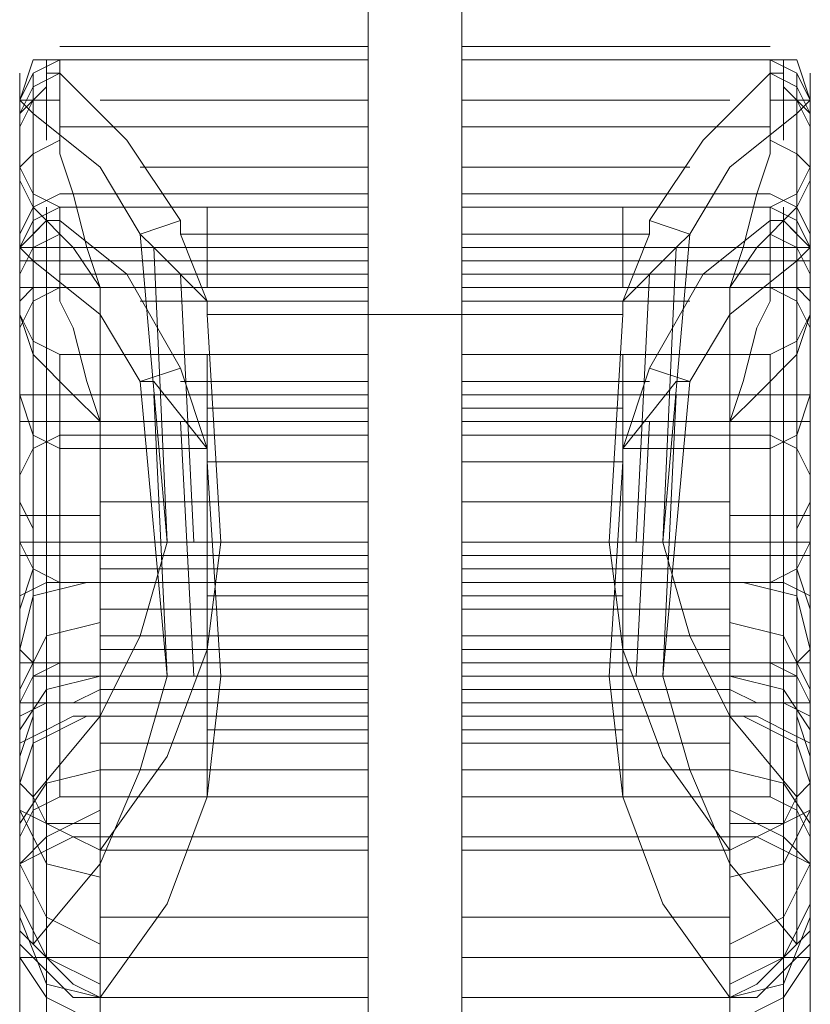
# Model space of a CAD drawing. Units: millimetres. Extents: x -25749 to 4911, y -14789 to 2122.
# Drawn here: x -9467 to -9376, y -7236 to -7122 of the extents above; entities that cross this region are included whole.
import ezdxf

# ---------------------------------------------------------------- set-up
doc = ezdxf.new("R2010")
doc.units = ezdxf.units.MM

# ---------------------------------------------------------------- blocks, each defined once
blk = doc.blocks.new('WMF0')
at = {"color": 35, "lineweight": 0}
for points in [[(1163.5252, -728.7796), (1164.0414, -728.7796), (1164.0414, -785.5657)], [(1163.5252, -728.7796), (1163.5252, -785.5657)], [(1163.5252, -757.1726), (1163.5252, -754.8127), (1163.5252, -752.2315), (1163.5252, -749.3553), (1163.5252, -746.2579), (1163.5252, -743.013), (1163.5252, -739.5468), (1163.5252, -736.0069), (1163.5252, -732.467), (1163.5252, -728.7796)], [(1164.0414, -757.1726), (1164.0414, -754.8127), (1164.0414, -752.2315), (1164.0414, -749.3553), (1164.0414, -746.2579), (1164.0414, -743.013), (1164.0414, -739.5468), (1164.0414, -736.0069), (1164.0414, -732.467), (1164.0414, -728.7796)], [(1163.5252, -744.6355), (1164.0414, -744.6355)]]:
    blk.add_lwpolyline(points, dxfattribs=at)
at = {"color": 7, "lineweight": 0}
for points in [[(1163.5252, -743.1605), (1161.829, -743.1605)], [(1163.5252, -743.2342), (1163.5252, -743.1605), (1163.5252, -743.4555), (1163.5252, -743.898), (1163.5252, -744.488)], [(1164.0414, -743.2342), (1164.0414, -743.1605), (1164.0414, -743.4555), (1164.0414, -743.898), (1164.0414, -744.488)], [(1164.0414, -743.1605), (1165.7376, -743.1605)], [(1161.6077, -743.4555), (1161.6815, -743.308), (1161.829, -743.2342)], [(1161.829, -743.2342), (1161.6815, -743.308), (1161.6077, -743.4555)], [(1161.6077, -743.4555), (1161.6815, -743.2342), (1161.829, -743.2342)], [(1161.6077, -743.4555), (1161.6815, -743.308), (1161.829, -743.2342)], [(1161.7552, -743.2342), (1161.7552, -743.6767)], [(1163.5252, -743.2342), (1161.829, -743.2342)], [(1161.829, -743.2342), (1161.829, -743.6767)], [(1161.829, -743.308), (1161.829, -743.2342)], [(1163.5252, -744.6355), (1163.5252, -744.0455), (1163.5252, -743.5292), (1163.5252, -743.2342)], [(1164.0414, -743.2342), (1165.7376, -743.2342)], [(1164.0414, -744.6355), (1164.0414, -744.0455), (1164.0414, -743.5292), (1164.0414, -743.2342)], [(1165.9589, -743.4555), (1165.8851, -743.308), (1165.7376, -743.2342)], [(1165.7376, -743.2342), (1165.7376, -743.6767)], [(1165.7376, -743.308), (1165.7376, -743.2342)], [(1165.7376, -743.2342), (1165.8851, -743.308), (1165.9589, -743.4555)], [(1165.9589, -743.4555), (1165.8851, -743.2342), (1165.7376, -743.2342)], [(1165.9589, -743.4555), (1165.8851, -743.308), (1165.7376, -743.2342)], [(1165.8114, -743.2342), (1165.8114, -743.6767)], [(1161.829, -743.308), (1161.7552, -743.308), (1161.7552, -743.3817), (1161.6815, -743.4555), (1161.6077, -743.4555)], [(1161.829, -743.308), (1161.6815, -743.3817), (1161.6077, -743.5292)], [(1161.6077, -743.308), (1161.6077, -743.7505)], [(1161.6815, -743.3817), (1161.6815, -743.308)], [(1161.6815, -743.308), (1161.6815, -743.6767)], [(1162.4927, -744.1192), (1162.1977, -743.6767), (1161.829, -743.308)], [(1165.0739, -744.1192), (1165.3689, -743.6767), (1165.7376, -743.308)], [(1165.7376, -743.308), (1165.8114, -743.308), (1165.8114, -743.3817), (1165.8851, -743.4555), (1165.9589, -743.4555)], [(1165.7376, -743.308), (1165.8851, -743.3817), (1165.9589, -743.5292)], [(1165.8851, -743.3817), (1165.8851, -743.308)], [(1165.8851, -743.308), (1165.8851, -743.6767)], [(1165.9589, -743.308), (1165.9589, -743.7505)], [(1161.7552, -743.3817), (1161.6077, -743.5292)], [(1161.6077, -743.3817), (1161.6077, -743.7505)], [(1165.8114, -743.3817), (1165.9589, -743.5292)], [(1165.9589, -743.3817), (1165.9589, -743.7505)], [(1161.6077, -743.8242), (1161.6077, -743.4555)], [(1161.6077, -743.4555), (1161.6077, -743.5292), (1161.6077, -745.2254)], [(1161.6077, -743.4555), (1161.6077, -743.5292)], [(1161.6815, -743.5292), (1161.6077, -743.4555)], [(1161.6077, -743.4555), (1161.6077, -745.5942)], [(1161.6077, -743.4555), (1161.6077, -745.3729)], [(1161.6077, -743.603), (1161.6815, -743.4555), (1161.829, -743.4555)], [(1163.5252, -743.4555), (1162.0502, -743.4555)], [(1164.0414, -743.4555), (1165.5164, -743.4555)], [(1165.9589, -743.603), (1165.8851, -743.4555), (1165.7376, -743.4555)], [(1165.8851, -743.5292), (1165.9589, -743.4555)], [(1165.9589, -743.8242), (1165.9589, -743.4555)], [(1165.9589, -743.4555), (1165.9589, -743.5292), (1165.9589, -745.2254)], [(1165.9589, -743.4555), (1165.9589, -743.5292)], [(1165.9589, -743.4555), (1165.9589, -745.5942)], [(1165.9589, -743.4555), (1165.9589, -745.3729)], [(1161.6077, -743.5292), (1161.6077, -745.2254)], [(1161.6815, -745.8154), (1161.6815, -743.5292)], [(1161.6815, -743.5292), (1162.0502, -743.8242), (1162.2714, -744.193)], [(1165.8851, -743.5292), (1165.5164, -743.8242), (1165.2951, -744.193)], [(1165.8851, -745.8154), (1165.8851, -743.5292)], [(1165.9589, -743.5292), (1165.9589, -745.2254)], [(1163.5252, -743.603), (1161.829, -743.603)], [(1164.0414, -743.603), (1165.7376, -743.603)], [(1161.6077, -743.8242), (1161.6815, -743.7505), (1161.829, -743.6767)], [(1161.829, -743.6767), (1161.829, -743.7505), (1161.9027, -743.9717), (1161.9765, -744.2667), (1162.0502, -744.488)], [(1165.7376, -743.6767), (1165.7376, -743.7505), (1165.6639, -743.9717), (1165.5901, -744.2667), (1165.5164, -744.488)], [(1165.9589, -743.8242), (1165.8851, -743.7505), (1165.7376, -743.6767)], [(1161.6077, -746.9954), (1161.6077, -746.3317), (1161.6077, -743.8242)], [(1161.6077, -744.2667), (1161.6077, -743.9717), (1161.6077, -743.8242)], [(1162.0502, -744.488), (1161.9027, -744.2667), (1161.6815, -744.0455), (1161.6077, -743.898), (1161.6077, -743.8242)], [(1161.6077, -743.8242), (1161.6815, -743.9717), (1161.829, -744.0455)], [(1163.5252, -743.8242), (1162.2714, -743.8242)], [(1164.0414, -743.8242), (1165.2951, -743.8242)], [(1165.5164, -744.488), (1165.6639, -744.2667), (1165.8851, -744.0455), (1165.9589, -743.898), (1165.9589, -743.8242)], [(1165.9589, -743.8242), (1165.8851, -743.9717), (1165.7376, -744.0455)], [(1165.9589, -746.9954), (1165.9589, -746.3317), (1165.9589, -743.8242)], [(1165.9589, -744.2667), (1165.9589, -743.9717), (1165.9589, -743.8242)], [(1161.6077, -744.193), (1161.6815, -744.0455), (1161.829, -743.9717)], [(1161.6077, -744.193), (1161.6815, -744.0455), (1161.829, -743.9717)], [(1161.6077, -743.9717), (1161.6077, -744.2667), (1161.6077, -744.6355), (1161.6077, -744.7092)], [(1161.6815, -744.2667), (1161.6815, -744.1192), (1161.6815, -743.9717)], [(1163.5252, -743.9717), (1161.829, -743.9717)], [(1163.5252, -744.0455), (1163.5252, -743.9717), (1163.5252, -744.193), (1163.5252, -744.6355), (1163.5252, -745.2254)], [(1164.0414, -744.0455), (1164.0414, -743.9717), (1164.0414, -744.193), (1164.0414, -744.6355), (1164.0414, -745.2254)], [(1164.0414, -743.9717), (1165.7376, -743.9717)], [(1165.9589, -744.193), (1165.8851, -744.0455), (1165.7376, -743.9717)], [(1165.9589, -744.193), (1165.8851, -744.0455), (1165.7376, -743.9717)], [(1165.8851, -744.2667), (1165.8851, -744.1192), (1165.8851, -743.9717)], [(1165.9589, -743.9717), (1165.9589, -744.2667), (1165.9589, -744.6355), (1165.9589, -744.7092)], [(1161.6077, -744.2667), (1161.6815, -744.1192), (1161.829, -744.0455)], [(1161.829, -744.0455), (1161.6815, -744.1192), (1161.6077, -744.2667)], [(1161.829, -744.0455), (1161.6815, -744.1192), (1161.6077, -744.2667)], [(1161.6815, -744.0455), (1161.6815, -744.488)], [(1161.7552, -744.0455), (1161.7552, -744.488)], [(1163.5252, -744.0455), (1161.829, -744.0455)], [(1161.829, -744.0455), (1161.829, -744.488)], [(1161.829, -744.1192), (1161.829, -744.0455)], [(1161.829, -744.2667), (1161.829, -744.1192), (1161.829, -744.0455)], [(1162.6402, -744.0455), (1161.829, -744.0455)], [(1163.5252, -745.4467), (1163.5252, -744.8567), (1163.5252, -744.3405), (1163.5252, -744.0455)], [(1164.0414, -744.0455), (1165.7376, -744.0455)], [(1164.0414, -745.4467), (1164.0414, -744.8567), (1164.0414, -744.3405), (1164.0414, -744.0455)], [(1164.9264, -744.0455), (1165.7376, -744.0455)], [(1165.9589, -744.2667), (1165.8851, -744.1192), (1165.7376, -744.0455)], [(1165.7376, -744.0455), (1165.7376, -744.488)], [(1165.7376, -744.1192), (1165.7376, -744.0455)], [(1165.7376, -744.0455), (1165.8851, -744.1192), (1165.9589, -744.2667)], [(1165.7376, -744.0455), (1165.8851, -744.1192), (1165.9589, -744.2667)], [(1165.7376, -744.2667), (1165.7376, -744.1192), (1165.7376, -744.0455)], [(1165.8114, -744.0455), (1165.8114, -744.488)], [(1165.8851, -744.0455), (1165.8851, -744.488)], [(1161.829, -744.1192), (1161.7552, -744.1192), (1161.6815, -744.193), (1161.6077, -744.2667)], [(1161.7552, -744.1192), (1161.6077, -744.2667)], [(1161.6077, -744.1192), (1161.6077, -744.488)], [(1161.6815, -744.193), (1161.6815, -744.1192)], [(1161.6815, -744.1192), (1161.6815, -744.2667), (1161.6815, -744.488), (1161.6815, -744.5617)], [(1161.7552, -744.1192), (1161.7552, -746.1842)], [(1162.4927, -744.9304), (1162.1977, -744.4142), (1161.829, -744.1192)], [(1161.829, -744.1192), (1161.829, -744.2667), (1161.829, -744.4142), (1161.829, -744.488)], [(1162.4927, -744.1192), (1162.2714, -744.193)], [(1162.6402, -744.6355), (1162.6402, -744.5617), (1162.4927, -744.193), (1162.4927, -744.1192)], [(1164.9264, -744.6355), (1164.9264, -744.5617), (1165.0739, -744.193), (1165.0739, -744.1192)], [(1165.0739, -744.9304), (1165.3689, -744.4142), (1165.7376, -744.1192)], [(1165.0739, -744.1192), (1165.2951, -744.193)], [(1165.7376, -744.1192), (1165.8114, -744.1192), (1165.8851, -744.193), (1165.9589, -744.2667)], [(1165.7376, -744.1192), (1165.7376, -744.2667), (1165.7376, -744.4142), (1165.7376, -744.488)], [(1165.8114, -744.1192), (1165.9589, -744.2667)], [(1165.8114, -744.1192), (1165.8114, -746.1842)], [(1165.8851, -744.193), (1165.8851, -744.1192)], [(1165.8851, -744.1192), (1165.8851, -744.2667), (1165.8851, -744.488), (1165.8851, -744.5617)], [(1165.9589, -744.1192), (1165.9589, -744.488)], [(1161.6077, -744.4142), (1161.6815, -744.2667), (1161.829, -744.193)], [(1161.6077, -744.193), (1161.6077, -744.5617)], [(1162.2714, -744.193), (1162.3452, -744.2667), (1162.6402, -744.5617), (1162.6402, -744.6355)], [(1162.2714, -744.193), (1162.4189, -745.8892)], [(1163.5252, -744.193), (1162.4927, -744.193)], [(1163.5252, -744.193), (1162.6402, -744.193)], [(1163.5252, -744.2667), (1163.5252, -744.193)], [(1164.0414, -744.2667), (1164.0414, -744.193)], [(1164.0414, -744.193), (1165.0739, -744.193)], [(1164.0414, -744.193), (1164.9264, -744.193)], [(1165.2951, -744.193), (1165.2214, -744.2667), (1164.9264, -744.5617), (1164.9264, -744.6355)], [(1165.2951, -744.193), (1165.1476, -745.8892)], [(1165.9589, -744.4142), (1165.8851, -744.2667), (1165.7376, -744.193)], [(1165.9589, -744.193), (1165.9589, -744.5617)], [(1161.6077, -744.5617), (1161.6077, -744.2667)], [(1161.6077, -744.2667), (1161.6077, -744.3405), (1161.6077, -746.0367)], [(1161.6077, -744.2667), (1161.6077, -744.3405)], [(1161.6815, -744.3405), (1161.6077, -744.2667)], [(1161.6077, -744.2667), (1161.6077, -746.4054)], [(1161.6077, -744.2667), (1161.6077, -746.1842)], [(1161.6077, -744.6355), (1161.6077, -744.2667)], [(1161.6077, -744.2667), (1161.6815, -744.2667), (1161.829, -744.2667)], [(1161.6815, -744.488), (1161.6815, -744.2667)], [(1161.829, -744.4142), (1161.829, -744.2667)], [(1162.6402, -744.2667), (1161.829, -744.2667)], [(1163.5252, -744.2667), (1162.0502, -744.2667)], [(1162.4189, -745.8892), (1162.3452, -744.2667)], [(1163.5252, -744.2667), (1162.6402, -744.2667)], [(1163.5252, -744.2667), (1162.6402, -744.2667)], [(1163.5252, -744.2667), (1163.5252, -744.3405)], [(1163.5252, -744.3405), (1163.5252, -744.2667)], [(1164.0414, -744.2667), (1165.5164, -744.2667)], [(1164.0414, -744.2667), (1164.0414, -744.3405)], [(1164.0414, -744.3405), (1164.0414, -744.2667)], [(1164.0414, -744.2667), (1164.9264, -744.2667)], [(1164.0414, -744.2667), (1164.9264, -744.2667)], [(1164.9264, -744.2667), (1165.7376, -744.2667)], [(1165.1476, -745.8892), (1165.2214, -744.2667)], [(1165.7376, -744.4142), (1165.7376, -744.2667)], [(1165.9589, -744.2667), (1165.8851, -744.2667), (1165.7376, -744.2667)], [(1165.8851, -744.3405), (1165.9589, -744.2667)], [(1165.8851, -744.488), (1165.8851, -744.2667)], [(1165.9589, -744.5617), (1165.9589, -744.2667)], [(1165.9589, -744.2667), (1165.9589, -744.3405), (1165.9589, -746.0367)], [(1165.9589, -744.2667), (1165.9589, -744.3405)], [(1165.9589, -744.2667), (1165.9589, -746.4054)], [(1165.9589, -744.2667), (1165.9589, -746.1842)], [(1165.9589, -744.6355), (1165.9589, -744.2667)], [(1161.6077, -744.3405), (1161.6077, -746.0367)], [(1161.6077, -744.3405), (1161.6815, -744.3405), (1161.829, -744.3405)], [(1161.6815, -746.6267), (1161.6815, -744.3405)], [(1161.6815, -744.3405), (1162.0502, -744.6355), (1162.2714, -745.0042)], [(1162.6402, -744.3405), (1161.829, -744.3405)], [(1163.5252, -744.3405), (1162.6402, -744.3405)], [(1164.0414, -744.3405), (1164.9264, -744.3405)], [(1164.9264, -744.3405), (1165.7376, -744.3405)], [(1165.8851, -744.3405), (1165.5164, -744.6355), (1165.2951, -745.0042)], [(1165.9589, -744.3405), (1165.8851, -744.3405), (1165.7376, -744.3405)], [(1165.8851, -746.6267), (1165.8851, -744.3405)], [(1165.9589, -744.3405), (1165.9589, -746.0367)], [(1163.5252, -744.4142), (1161.829, -744.4142)], [(1162.5664, -745.8892), (1162.4927, -744.4142)], [(1164.0414, -744.4142), (1165.7376, -744.4142)], [(1165.0001, -745.8892), (1165.0739, -744.4142)], [(1161.6077, -744.5617), (1161.6815, -744.488), (1161.829, -744.488)], [(1161.6077, -744.7092), (1161.6815, -744.5617), (1161.829, -744.488)], [(1162.0502, -744.488), (1161.9027, -744.488), (1161.7552, -744.488), (1161.6077, -744.488)], [(1161.829, -744.488), (1161.829, -744.5617), (1161.9027, -744.7092), (1161.9765, -745.0042), (1162.0502, -745.2254)], [(1162.6402, -744.488), (1161.829, -744.488)], [(1162.0502, -744.488), (1162.0502, -746.1104)], [(1163.5252, -744.488), (1162.0502, -744.488)], [(1163.5252, -744.488), (1163.5252, -746.1104)], [(1164.0414, -744.488), (1164.0414, -746.1104)], [(1164.0414, -744.488), (1165.5164, -744.488)], [(1164.9264, -744.488), (1165.7376, -744.488)], [(1165.7376, -744.488), (1165.7376, -744.5617), (1165.6639, -744.7092), (1165.5901, -745.0042), (1165.5164, -745.2254)], [(1165.5164, -744.488), (1165.5164, -746.1104)], [(1165.5164, -744.488), (1165.6639, -744.488), (1165.8114, -744.488), (1165.9589, -744.488)], [(1165.9589, -744.5617), (1165.8851, -744.488), (1165.7376, -744.488)], [(1165.9589, -744.7092), (1165.8851, -744.5617), (1165.7376, -744.488)], [(1161.6077, -747.8066), (1161.6077, -747.1429), (1161.6077, -744.5617)], [(1162.0502, -745.2254), (1161.9027, -745.0779), (1161.6815, -744.8567), (1161.6077, -744.6355), (1161.6077, -744.5617)], [(1163.5252, -744.5617), (1162.2714, -744.5617)], [(1164.0414, -744.5617), (1165.2951, -744.5617)], [(1165.5164, -745.2254), (1165.6639, -745.0779), (1165.8851, -744.8567), (1165.9589, -744.6355), (1165.9589, -744.5617)], [(1165.9589, -747.8066), (1165.9589, -747.1429), (1165.9589, -744.5617)], [(1161.6077, -745.0779), (1161.6077, -744.783), (1161.6077, -744.6355)], [(1161.6077, -744.6355), (1161.6815, -744.783), (1161.829, -744.8567)], [(1163.5252, -744.6355), (1162.6402, -744.6355)], [(1162.7139, -745.8892), (1162.6402, -744.6355)], [(1162.7139, -745.8892), (1162.6402, -744.6355)], [(1163.5252, -745.8892), (1163.5252, -744.6355)], [(1164.0414, -744.6355), (1164.9264, -744.6355)], [(1164.0414, -745.8892), (1164.0414, -744.6355)], [(1164.8526, -745.8892), (1164.9264, -744.6355)], [(1164.8526, -745.8892), (1164.9264, -744.6355)], [(1165.9589, -744.6355), (1165.8851, -744.783), (1165.7376, -744.8567)], [(1165.9589, -745.0779), (1165.9589, -744.783), (1165.9589, -744.6355)], [(1161.6077, -744.783), (1161.6077, -745.0779), (1161.6077, -745.3729), (1161.6077, -745.5204)], [(1161.6815, -745.0779), (1161.6815, -744.8567), (1161.6815, -744.783)], [(1165.8851, -745.0779), (1165.8851, -744.8567), (1165.8851, -744.783)], [(1165.9589, -744.783), (1165.9589, -745.0779), (1165.9589, -745.3729), (1165.9589, -745.5204)], [(1161.6815, -744.8567), (1161.6815, -745.0779), (1161.6815, -745.2992), (1161.6815, -745.3729)], [(1161.7552, -744.8567), (1161.7552, -746.9217)], [(1161.829, -745.0779), (1161.829, -744.9304), (1161.829, -744.8567)], [(1162.6402, -744.8567), (1161.829, -744.8567)], [(1163.5252, -744.8567), (1162.0502, -744.8567)], [(1164.0414, -744.8567), (1165.5164, -744.8567)], [(1164.9264, -744.8567), (1165.7376, -744.8567)], [(1165.7376, -745.0779), (1165.7376, -744.9304), (1165.7376, -744.8567)], [(1165.8114, -744.8567), (1165.8114, -746.9217)], [(1165.8851, -744.8567), (1165.8851, -745.0779), (1165.8851, -745.2992), (1165.8851, -745.3729)], [(1161.829, -744.9304), (1161.829, -745.0779), (1161.829, -745.2254), (1161.829, -745.2992)], [(1162.4927, -744.9304), (1162.2714, -745.0042)], [(1162.6402, -745.4467), (1162.6402, -745.3729), (1162.4927, -744.9304)], [(1164.9264, -745.4467), (1164.9264, -745.3729), (1165.0739, -744.9304)], [(1165.0739, -744.9304), (1165.2951, -745.0042)], [(1165.7376, -744.9304), (1165.7376, -745.0779), (1165.7376, -745.2254), (1165.7376, -745.2992)], [(1161.6077, -745.0042), (1161.6077, -745.0779), (1161.6815, -745.0779), (1161.829, -745.0779)], [(1162.2714, -745.0042), (1162.3452, -745.0042), (1162.6402, -745.3729), (1162.6402, -745.4467)], [(1162.2714, -745.0042), (1162.4189, -746.6267)], [(1163.5252, -745.0042), (1162.4927, -745.0042)], [(1163.5252, -745.0042), (1162.6402, -745.0042)], [(1163.5252, -745.0779), (1163.5252, -745.0042)], [(1163.5252, -745.0042), (1163.5252, -745.0779), (1163.5252, -745.1517)], [(1164.0414, -745.0779), (1164.0414, -745.0042)], [(1164.0414, -745.0042), (1164.0414, -745.0779), (1164.0414, -745.1517)], [(1164.0414, -745.0042), (1165.0739, -745.0042)], [(1164.0414, -745.0042), (1164.9264, -745.0042)], [(1165.2951, -745.0042), (1165.2214, -745.0042), (1164.9264, -745.3729), (1164.9264, -745.4467)], [(1165.2951, -745.0042), (1165.1476, -746.6267)], [(1165.9589, -745.0042), (1165.9589, -745.0779), (1165.8851, -745.0779), (1165.7376, -745.0779)], [(1161.6077, -745.3729), (1161.6077, -745.0779)], [(1161.6077, -745.0779), (1161.6815, -745.0779), (1161.829, -745.0779)], [(1161.6077, -745.2254), (1161.6077, -745.0779), (1161.6077, -745.2254), (1161.6077, -745.5204), (1161.6077, -745.9629), (1161.6077, -746.4054), (1161.6077, -746.7004), (1161.6077, -746.7742), (1161.6077, -746.5529)], [(1161.6077, -745.0779), (1161.6815, -745.2992), (1161.829, -745.3729)], [(1162.0502, -745.0779), (1161.9765, -745.0779), (1161.829, -745.0779), (1161.7552, -745.0779), (1161.6815, -745.0779), (1161.6077, -745.0779)], [(1161.6815, -745.2992), (1161.6815, -745.0779)], [(1161.829, -745.2254), (1161.829, -745.0779)], [(1162.6402, -745.0779), (1161.829, -745.0779)], [(1162.6402, -745.0779), (1161.829, -745.0779)], [(1162.4189, -746.6267), (1162.3452, -745.0779)], [(1163.5252, -745.0779), (1162.6402, -745.0779)], [(1163.5252, -745.0779), (1162.6402, -745.0779)], [(1163.5252, -745.1517), (1163.5252, -745.0779)], [(1164.0414, -745.1517), (1164.0414, -745.0779)], [(1164.0414, -745.0779), (1164.9264, -745.0779)], [(1164.0414, -745.0779), (1164.9264, -745.0779)], [(1164.9264, -745.0779), (1165.7376, -745.0779)], [(1164.9264, -745.0779), (1165.7376, -745.0779)], [(1165.1476, -746.6267), (1165.2214, -745.0779)], [(1165.5164, -745.0779), (1165.5901, -745.0779), (1165.7376, -745.0779), (1165.8114, -745.0779), (1165.8851, -745.0779), (1165.9589, -745.0779)], [(1165.7376, -745.2254), (1165.7376, -745.0779)], [(1165.9589, -745.0779), (1165.8851, -745.0779), (1165.7376, -745.0779)], [(1165.9589, -745.0779), (1165.8851, -745.2992), (1165.7376, -745.3729)], [(1165.8851, -745.2992), (1165.8851, -745.0779)], [(1165.9589, -745.3729), (1165.9589, -745.0779)], [(1165.9589, -745.2254), (1165.9589, -745.0779), (1165.9589, -745.2254), (1165.9589, -745.5204), (1165.9589, -745.9629), (1165.9589, -746.4054), (1165.9589, -746.7004), (1165.9589, -746.7742), (1165.9589, -746.5529)], [(1163.5252, -745.1517), (1162.6402, -745.1517)], [(1164.0414, -745.1517), (1164.9264, -745.1517)], [(1162.0502, -745.2254), (1161.9027, -745.2254), (1161.7552, -745.2254), (1161.6077, -745.2254)], [(1161.6077, -745.2254), (1161.6077, -745.5204), (1161.6077, -745.6679), (1161.6815, -745.8154)], [(1162.0502, -745.2254), (1162.0502, -746.8479)], [(1163.5252, -745.2254), (1162.0502, -745.2254)], [(1162.5664, -746.6267), (1162.4927, -745.2254)], [(1163.5252, -745.2254), (1163.5252, -746.8479)], [(1164.0414, -745.2254), (1164.0414, -746.8479)], [(1164.0414, -745.2254), (1165.5164, -745.2254)], [(1165.0001, -746.6267), (1165.0739, -745.2254)], [(1165.5164, -745.2254), (1165.5164, -746.8479)], [(1165.5164, -745.2254), (1165.6639, -745.2254), (1165.8114, -745.2254), (1165.9589, -745.2254)], [(1165.9589, -745.2254), (1165.9589, -745.5204), (1165.9589, -745.6679), (1165.8851, -745.8154)], [(1161.6077, -745.5204), (1161.6815, -745.3729), (1161.829, -745.2992)], [(1161.6815, -745.9629), (1161.6815, -745.4467), (1161.6815, -745.2992)], [(1162.6402, -745.2992), (1161.829, -745.2992)], [(1161.829, -745.9629), (1161.829, -745.5204), (1161.829, -745.2992)], [(1163.5252, -745.2992), (1162.0502, -745.2992)], [(1162.6402, -745.9629), (1162.6402, -745.5204), (1162.6402, -745.2992)], [(1164.0414, -745.2992), (1165.5164, -745.2992)], [(1164.9264, -745.2992), (1165.7376, -745.2992)], [(1164.9264, -745.9629), (1164.9264, -745.5204), (1164.9264, -745.2992)], [(1165.9589, -745.5204), (1165.8851, -745.3729), (1165.7376, -745.2992)], [(1165.7376, -745.9629), (1165.7376, -745.5204), (1165.7376, -745.2992)], [(1165.8851, -745.9629), (1165.8851, -745.4467), (1165.8851, -745.2992)], [(1162.6402, -745.3729), (1161.829, -745.3729)], [(1164.9264, -745.3729), (1165.7376, -745.3729)], [(1161.6815, -745.4467), (1161.6815, -745.9629), (1161.6815, -746.4054), (1161.6815, -746.6267)], [(1163.5252, -745.4467), (1162.6402, -745.4467)], [(1162.7139, -746.6267), (1162.6402, -745.4467)], [(1162.7139, -746.6267), (1162.6402, -745.4467)], [(1163.5252, -746.6267), (1163.5252, -745.4467)], [(1164.0414, -745.4467), (1164.9264, -745.4467)], [(1164.0414, -746.6267), (1164.0414, -745.4467)], [(1164.8526, -746.6267), (1164.9264, -745.4467)], [(1164.8526, -746.6267), (1164.9264, -745.4467)], [(1165.8851, -745.4467), (1165.8851, -745.9629), (1165.8851, -746.4054), (1165.8851, -746.6267)], [(1161.829, -745.5204), (1161.829, -745.9629), (1161.829, -746.3317), (1161.829, -746.5529)], [(1162.6402, -745.5204), (1162.6402, -745.9629), (1162.6402, -746.3317), (1162.6402, -746.5529)], [(1164.9264, -745.5204), (1164.9264, -745.9629), (1164.9264, -746.3317), (1164.9264, -746.5529)], [(1165.7376, -745.5204), (1165.7376, -745.9629), (1165.7376, -746.3317), (1165.7376, -746.5529)], [(1163.5252, -745.6679), (1162.0502, -745.6679)], [(1163.5252, -745.6679), (1162.0502, -745.6679)], [(1162.6402, -745.9629), (1162.6402, -745.7417), (1162.6402, -745.6679)], [(1163.5252, -745.6679), (1162.6402, -745.6679)], [(1163.5252, -745.9629), (1163.5252, -745.7417), (1163.5252, -745.6679)], [(1164.0414, -745.6679), (1165.5164, -745.6679)], [(1164.0414, -745.9629), (1164.0414, -745.7417), (1164.0414, -745.6679)], [(1164.0414, -745.6679), (1165.5164, -745.6679)], [(1164.0414, -745.6679), (1164.9264, -745.6679)], [(1164.9264, -745.9629), (1164.9264, -745.7417), (1164.9264, -745.6679)], [(1162.0502, -745.7417), (1161.9027, -745.7417), (1161.7552, -745.7417), (1161.6077, -745.7417)], [(1162.6402, -745.7417), (1162.6402, -745.9629), (1162.6402, -746.1104), (1162.6402, -746.1842)], [(1163.5252, -745.7417), (1163.5252, -745.9629), (1163.5252, -746.1104), (1163.5252, -746.1842)], [(1164.0414, -745.7417), (1164.0414, -745.9629), (1164.0414, -746.1104), (1164.0414, -746.1842)], [(1164.9264, -745.7417), (1164.9264, -745.9629), (1164.9264, -746.1104), (1164.9264, -746.1842)], [(1165.5164, -745.7417), (1165.6639, -745.7417), (1165.8114, -745.7417), (1165.9589, -745.7417)], [(1161.6815, -745.9629), (1161.6815, -745.8892), (1161.6815, -745.8154)], [(1165.8851, -745.9629), (1165.8851, -745.8892), (1165.8851, -745.8154)], [(1161.6077, -746.0367), (1161.6077, -745.8892), (1161.6077, -745.9629), (1161.6077, -746.3317), (1161.6077, -746.7742), (1161.6077, -747.2166), (1161.6077, -747.5116), (1161.6077, -747.3641)], [(1161.6077, -745.8892), (1161.6815, -746.0367), (1161.829, -746.1104)], [(1162.0502, -745.8892), (1161.9765, -745.8892), (1161.829, -745.8892), (1161.7552, -745.8892), (1161.6815, -745.8892), (1161.6077, -745.8892)], [(1162.4189, -745.8892), (1162.2714, -746.4054), (1162.0502, -746.8479), (1161.6815, -747.2904)], [(1161.6815, -745.8892), (1161.7552, -745.8892), (1161.829, -745.8892)], [(1162.6402, -745.8892), (1161.829, -745.8892)], [(1162.0502, -747.5854), (1162.4189, -747.0691), (1162.6402, -746.4792), (1162.7139, -745.8892)], [(1162.7139, -745.8892), (1162.5664, -745.8892), (1162.4927, -745.8892), (1162.4189, -745.8892)], [(1163.5252, -745.8892), (1162.6402, -745.8892)], [(1163.5252, -745.8892), (1162.7139, -745.8892)], [(1163.5252, -748.3966), (1163.5252, -748.2491), (1163.5252, -747.8804), (1163.5252, -747.2904), (1163.5252, -746.6267), (1163.5252, -745.8892)], [(1164.0414, -745.8892), (1164.8526, -745.8892)], [(1164.0414, -748.3966), (1164.0414, -748.2491), (1164.0414, -747.8804), (1164.0414, -747.2904), (1164.0414, -746.6267), (1164.0414, -745.8892)], [(1164.0414, -745.8892), (1164.9264, -745.8892)], [(1164.8526, -745.8892), (1165.0001, -745.8892), (1165.0739, -745.8892), (1165.1476, -745.8892)], [(1165.5164, -747.5854), (1165.1476, -747.0691), (1164.9264, -746.4792), (1164.8526, -745.8892)], [(1164.9264, -745.8892), (1165.7376, -745.8892)], [(1165.1476, -745.8892), (1165.2951, -746.4054), (1165.5164, -746.8479), (1165.8851, -747.2904)], [(1165.5164, -745.8892), (1165.5901, -745.8892), (1165.7376, -745.8892), (1165.8114, -745.8892), (1165.8851, -745.8892), (1165.9589, -745.8892)], [(1165.9589, -745.8892), (1165.8851, -746.0367), (1165.7376, -746.1104)], [(1165.8851, -745.8892), (1165.8114, -745.8892), (1165.7376, -745.8892)], [(1165.9589, -746.0367), (1165.9589, -745.8892), (1165.9589, -745.9629), (1165.9589, -746.3317), (1165.9589, -746.7742), (1165.9589, -747.2166), (1165.9589, -747.5116), (1165.9589, -747.3641)], [(1161.6815, -745.9629), (1161.6815, -746.0367), (1161.6077, -746.2579), (1161.6077, -746.5529)], [(1161.6077, -746.0367), (1161.6077, -745.9629), (1161.6815, -745.9629), (1161.829, -745.9629)], [(1161.6815, -747.2904), (1161.6815, -745.9629)], [(1161.6815, -746.4054), (1161.6815, -745.9629)], [(1161.829, -746.3317), (1161.829, -745.9629)], [(1162.6402, -745.9629), (1161.829, -745.9629)], [(1162.6402, -746.3317), (1162.6402, -745.9629)], [(1162.6402, -746.1104), (1162.6402, -745.9629)], [(1163.5252, -745.9629), (1162.6402, -745.9629)], [(1163.5252, -746.1104), (1163.5252, -745.9629)], [(1164.0414, -746.1104), (1164.0414, -745.9629)], [(1164.0414, -745.9629), (1164.9264, -745.9629)], [(1164.9264, -746.3317), (1164.9264, -745.9629)], [(1164.9264, -746.1104), (1164.9264, -745.9629)], [(1164.9264, -745.9629), (1165.7376, -745.9629)], [(1165.7376, -746.3317), (1165.7376, -745.9629)], [(1165.9589, -746.0367), (1165.9589, -745.9629), (1165.8851, -745.9629), (1165.7376, -745.9629)], [(1165.8851, -745.9629), (1165.8851, -746.0367), (1165.9589, -746.2579), (1165.9589, -746.5529)], [(1165.8851, -747.2904), (1165.8851, -745.9629)], [(1165.8851, -746.4054), (1165.8851, -745.9629)], [(1161.6077, -746.0367), (1161.6077, -746.3317), (1161.6077, -746.4792), (1161.6815, -746.5529), (1161.6815, -746.6267)], [(1161.6815, -746.7004), (1161.6815, -746.2579), (1161.6815, -746.0367)], [(1163.5252, -746.0367), (1162.0502, -746.0367)], [(1164.0414, -746.0367), (1165.5164, -746.0367)], [(1165.9589, -746.0367), (1165.9589, -746.3317), (1165.9589, -746.4792), (1165.8851, -746.5529), (1165.8851, -746.6267)], [(1165.8851, -746.7004), (1165.8851, -746.2579), (1165.8851, -746.0367)], [(1162.0502, -746.1104), (1161.9027, -746.1104), (1161.7552, -746.1104), (1161.6077, -746.1842), (1161.6077, -746.2579), (1161.6077, -746.3317)], [(1161.6077, -746.4792), (1161.6815, -746.1842), (1161.9765, -746.1104)], [(1161.829, -746.7004), (1161.829, -746.2579), (1161.829, -746.1104)], [(1162.6402, -746.1104), (1161.829, -746.1104)], [(1162.0502, -746.1104), (1162.0502, -746.7004)], [(1163.5252, -746.1104), (1162.0502, -746.1104)], [(1162.6402, -746.7004), (1162.6402, -746.2579), (1162.6402, -746.1104)], [(1163.5252, -746.1104), (1163.5252, -746.7004)], [(1164.0414, -746.1104), (1164.0414, -746.7004)], [(1164.0414, -746.1104), (1165.5164, -746.1104)], [(1164.9264, -746.7004), (1164.9264, -746.2579), (1164.9264, -746.1104)], [(1164.9264, -746.1104), (1165.7376, -746.1104)], [(1165.5164, -746.1104), (1165.6639, -746.1104), (1165.8114, -746.1104), (1165.9589, -746.1842), (1165.9589, -746.2579), (1165.9589, -746.3317)], [(1165.5164, -746.1104), (1165.5164, -746.7004)], [(1165.9589, -746.4792), (1165.8851, -746.1842), (1165.5901, -746.1104)], [(1165.7376, -746.7004), (1165.7376, -746.2579), (1165.7376, -746.1104)], [(1161.6077, -746.1842), (1161.6077, -747.2904)], [(1161.7552, -746.7742), (1161.7552, -746.1842)], [(1163.5252, -746.1842), (1162.6402, -746.1842)], [(1164.0414, -746.1842), (1164.9264, -746.1842)], [(1165.8114, -746.7742), (1165.8114, -746.1842)], [(1165.9589, -746.1842), (1165.9589, -747.2904)], [(1161.6815, -746.2579), (1161.6815, -746.7004), (1161.6815, -747.2166), (1161.6815, -747.3641)], [(1161.829, -746.2579), (1161.829, -746.7004), (1161.829, -747.1429), (1161.829, -747.2904)], [(1163.5252, -746.2579), (1162.0502, -746.2579)], [(1162.6402, -746.2579), (1162.6402, -746.7004), (1162.6402, -747.1429), (1162.6402, -747.2904)], [(1164.0414, -746.2579), (1165.5164, -746.2579)], [(1164.9264, -746.2579), (1164.9264, -746.7004), (1164.9264, -747.1429), (1164.9264, -747.2904)], [(1165.7376, -746.2579), (1165.7376, -746.7004), (1165.7376, -747.1429), (1165.7376, -747.2904)], [(1165.8851, -746.2579), (1165.8851, -746.7004), (1165.8851, -747.2166), (1165.8851, -747.3641)], [(1161.6077, -746.7004), (1161.7552, -746.4054), (1162.0502, -746.3317)], [(1165.9589, -746.7004), (1165.8114, -746.4054), (1165.5164, -746.3317)], [(1161.6077, -746.4054), (1161.6077, -747.2166)], [(1163.5252, -746.4054), (1162.0502, -746.4054)], [(1164.0414, -746.4054), (1165.5164, -746.4054)], [(1165.9589, -746.4054), (1165.9589, -747.2166)], [(1163.5252, -746.4792), (1162.0502, -746.4792)], [(1162.6402, -746.7004), (1162.6402, -746.5529), (1162.6402, -746.4792)], [(1163.5252, -746.4792), (1162.6402, -746.4792)], [(1163.5252, -746.7004), (1163.5252, -746.5529), (1163.5252, -746.4792)], [(1164.0414, -746.7004), (1164.0414, -746.5529), (1164.0414, -746.4792)], [(1164.0414, -746.4792), (1165.5164, -746.4792)], [(1164.0414, -746.4792), (1164.9264, -746.4792)], [(1164.9264, -746.7004), (1164.9264, -746.5529), (1164.9264, -746.4792)], [(1162.0502, -746.5529), (1161.9027, -746.5529), (1161.7552, -746.5529), (1161.6077, -746.5529)], [(1161.6077, -746.5529), (1161.6077, -747.1429)], [(1161.6077, -746.5529), (1161.6077, -747.1429)], [(1161.6077, -746.7742), (1161.6815, -746.6267), (1161.829, -746.5529)], [(1162.6402, -746.5529), (1161.829, -746.5529)], [(1163.5252, -746.5529), (1162.0502, -746.5529)], [(1162.6402, -746.5529), (1162.6402, -746.7004), (1162.6402, -746.8479), (1162.6402, -746.9217)], [(1163.5252, -746.5529), (1163.5252, -746.7004), (1163.5252, -746.8479), (1163.5252, -746.9217)], [(1164.0414, -746.5529), (1164.0414, -746.7004), (1164.0414, -746.8479), (1164.0414, -746.9217)], [(1164.0414, -746.5529), (1165.5164, -746.5529)], [(1164.9264, -746.5529), (1164.9264, -746.7004), (1164.9264, -746.8479), (1164.9264, -746.9217)], [(1164.9264, -746.5529), (1165.7376, -746.5529)], [(1165.5164, -746.5529), (1165.6639, -746.5529), (1165.8114, -746.5529), (1165.9589, -746.5529)], [(1165.9589, -746.7742), (1165.8851, -746.6267), (1165.7376, -746.5529)], [(1165.9589, -746.5529), (1165.9589, -747.1429)], [(1165.9589, -746.5529), (1165.9589, -747.1429)], [(1161.6077, -746.9217), (1161.7552, -746.7004), (1162.0502, -746.6267)], [(1161.6815, -746.7004), (1161.6815, -746.6267)], [(1162.4189, -746.6267), (1162.2714, -747.1429), (1162.0502, -747.6591), (1161.6815, -748.1016)], [(1161.6815, -746.6267), (1161.7552, -746.6267), (1161.829, -746.6267)], [(1162.6402, -746.6267), (1161.829, -746.6267)], [(1162.0502, -748.3966), (1162.4189, -747.8804), (1162.6402, -747.2904), (1162.7139, -746.6267)], [(1162.7139, -746.6267), (1162.5664, -746.6267), (1162.4927, -746.6267), (1162.4189, -746.6267)], [(1163.5252, -746.6267), (1162.7139, -746.6267)], [(1163.5252, -749.2078), (1163.5252, -748.9866), (1163.5252, -748.6179), (1163.5252, -748.1016), (1163.5252, -747.3641), (1163.5252, -746.6267)], [(1164.0414, -746.6267), (1164.8526, -746.6267)], [(1164.0414, -749.2078), (1164.0414, -748.9866), (1164.0414, -748.6179), (1164.0414, -748.1016), (1164.0414, -747.3641), (1164.0414, -746.6267)], [(1164.8526, -746.6267), (1165.0001, -746.6267), (1165.0739, -746.6267), (1165.1476, -746.6267)], [(1165.5164, -748.3966), (1165.1476, -747.8804), (1164.9264, -747.2904), (1164.8526, -746.6267)], [(1164.9264, -746.6267), (1165.7376, -746.6267)], [(1165.1476, -746.6267), (1165.2951, -747.1429), (1165.5164, -747.6591), (1165.8851, -748.1016)], [(1165.9589, -746.9217), (1165.8114, -746.7004), (1165.5164, -746.6267)], [(1165.8851, -746.6267), (1165.8114, -746.6267), (1165.7376, -746.6267)], [(1165.8851, -746.7004), (1165.8851, -746.6267)], [(1161.6815, -746.7004), (1161.6815, -746.8479), (1161.6077, -747.0691), (1161.6077, -747.3641)], [(1161.6077, -746.9954), (1161.6077, -746.9217), (1161.6077, -746.8479), (1161.7552, -746.7742), (1161.9027, -746.7742), (1162.0502, -746.7004)], [(1161.6815, -748.1016), (1161.6815, -746.7004)], [(1161.6815, -747.2166), (1161.6815, -746.7004)], [(1161.829, -747.1429), (1161.829, -746.7004)], [(1162.0502, -746.7004), (1162.0502, -747.3641), (1162.0502, -747.9541), (1162.0502, -748.3229), (1162.0502, -748.3966)], [(1163.5252, -746.7004), (1162.0502, -746.7004)], [(1162.6402, -747.1429), (1162.6402, -746.7004)], [(1162.6402, -746.8479), (1162.6402, -746.7004)], [(1163.5252, -746.7004), (1162.6402, -746.7004)], [(1163.5252, -746.7004), (1162.6402, -746.7004)], [(1163.5252, -746.8479), (1163.5252, -746.7004)], [(1163.5252, -746.7004), (1163.5252, -747.3641), (1163.5252, -747.9541), (1163.5252, -748.3229), (1163.5252, -748.3966)], [(1164.0414, -746.8479), (1164.0414, -746.7004)], [(1164.0414, -746.7004), (1164.9264, -746.7004)], [(1164.0414, -746.7004), (1164.9264, -746.7004)], [(1164.0414, -746.7004), (1164.0414, -747.3641), (1164.0414, -747.9541), (1164.0414, -748.3229), (1164.0414, -748.3966)], [(1164.0414, -746.7004), (1165.5164, -746.7004)], [(1164.9264, -747.1429), (1164.9264, -746.7004)], [(1164.9264, -746.8479), (1164.9264, -746.7004)], [(1165.5164, -746.7004), (1165.5164, -747.3641), (1165.5164, -747.9541), (1165.5164, -748.3229), (1165.5164, -748.3966)], [(1165.9589, -746.9954), (1165.9589, -746.9217), (1165.9589, -746.8479), (1165.8114, -746.7742), (1165.6639, -746.7742), (1165.5164, -746.7004)], [(1165.7376, -747.1429), (1165.7376, -746.7004)], [(1165.8851, -746.7004), (1165.8851, -746.8479), (1165.9589, -747.0691), (1165.9589, -747.3641)], [(1165.8851, -748.1016), (1165.8851, -746.7004)], [(1165.8851, -747.2166), (1165.8851, -746.7004)], [(1161.6077, -746.7742), (1161.6815, -746.7742), (1161.829, -746.7742)], [(1161.7552, -746.7742), (1161.7552, -747.3641), (1161.7552, -747.8804), (1161.7552, -748.2491)], [(1162.6402, -746.7742), (1161.829, -746.7742)], [(1163.5252, -746.7742), (1162.4927, -746.7742)], [(1164.0414, -746.7742), (1165.0739, -746.7742)], [(1164.9264, -746.7742), (1165.7376, -746.7742)], [(1165.9589, -746.7742), (1165.8851, -746.7742), (1165.7376, -746.7742)], [(1165.8114, -746.7742), (1165.8114, -747.3641), (1165.8114, -747.8804), (1165.8114, -748.2491)], [(1162.0502, -746.8479), (1161.9027, -746.8479), (1161.7552, -746.9217), (1161.6077, -746.9954), (1161.6077, -747.0691), (1161.6077, -747.1429)], [(1161.6077, -747.2166), (1161.6815, -746.9954), (1161.9765, -746.8479)], [(1162.0502, -746.8479), (1162.0502, -747.5116)], [(1163.5252, -746.8479), (1162.0502, -746.8479)], [(1163.5252, -746.8479), (1163.5252, -747.5116)], [(1164.0414, -746.8479), (1164.0414, -747.5116)], [(1164.0414, -746.8479), (1165.5164, -746.8479)], [(1165.5164, -746.8479), (1165.6639, -746.8479), (1165.8114, -746.9217), (1165.9589, -746.9954), (1165.9589, -747.0691), (1165.9589, -747.1429)], [(1165.5164, -746.8479), (1165.5164, -747.5116)], [(1165.9589, -747.2166), (1165.8851, -746.9954), (1165.5901, -746.8479)], [(1161.7552, -747.5854), (1161.7552, -746.9217)], [(1163.5252, -746.9217), (1162.6402, -746.9217)], [(1164.0414, -746.9217), (1164.9264, -746.9217)], [(1165.8114, -747.5854), (1165.8114, -746.9217)], [(1161.6077, -746.9954), (1161.6077, -748.0279)], [(1161.6077, -747.9541), (1161.6077, -747.8804), (1161.6077, -747.4379), (1161.6077, -746.9954)], [(1163.5252, -746.9954), (1162.0502, -746.9954)], [(1164.0414, -746.9954), (1165.5164, -746.9954)], [(1165.9589, -746.9954), (1165.9589, -748.0279)], [(1165.9589, -747.9541), (1165.9589, -747.8804), (1165.9589, -747.4379), (1165.9589, -746.9954)], [(1161.6077, -747.1429), (1161.6077, -748.0279)], [(1161.6077, -747.4379), (1161.7552, -747.2166), (1162.0502, -747.1429)], [(1161.6077, -747.1429), (1161.6077, -747.2166), (1161.6815, -747.2904)], [(1161.6077, -747.1429), (1161.6077, -747.6591), (1161.6077, -747.9541)], [(1163.5252, -747.1429), (1162.0502, -747.1429)], [(1164.0414, -747.1429), (1165.5164, -747.1429)], [(1165.9589, -747.4379), (1165.8114, -747.2166), (1165.5164, -747.1429)], [(1165.9589, -747.1429), (1165.9589, -747.2166), (1165.8851, -747.2904)], [(1165.9589, -747.1429), (1165.9589, -748.0279)], [(1165.9589, -747.1429), (1165.9589, -747.6591), (1165.9589, -747.9541)], [(1161.6077, -747.2904), (1161.6077, -747.9541)], [(1161.6077, -747.5116), (1161.6815, -747.3641), (1161.829, -747.2904)], [(1161.6815, -747.2904), (1161.7552, -747.4379), (1161.9027, -747.5116), (1162.0502, -747.5854)], [(1162.6402, -747.2904), (1161.829, -747.2904)], [(1163.5252, -747.2904), (1162.0502, -747.2904)], [(1164.0414, -747.2904), (1165.5164, -747.2904)], [(1164.9264, -747.2904), (1165.7376, -747.2904)], [(1165.8851, -747.2904), (1165.8114, -747.4379), (1165.6639, -747.5116), (1165.5164, -747.5854)], [(1165.9589, -747.5116), (1165.8851, -747.3641), (1165.7376, -747.2904)], [(1165.9589, -747.2904), (1165.9589, -747.9541)], [(1161.6077, -747.3641), (1161.6077, -747.9541)], [(1161.6077, -747.6591), (1161.7552, -747.5116), (1162.0502, -747.3641)], [(1162.0502, -747.7329), (1161.7552, -747.6591), (1161.6077, -747.3641)], [(1162.0502, -747.4379), (1161.9027, -747.4379), (1161.7552, -747.4379), (1161.6077, -747.3641)], [(1161.7552, -748.2491), (1161.7552, -748.0279), (1161.7552, -747.3641)], [(1165.9589, -747.6591), (1165.8114, -747.5116), (1165.5164, -747.3641)], [(1165.5164, -747.7329), (1165.8114, -747.6591), (1165.9589, -747.3641)], [(1165.5164, -747.4379), (1165.6639, -747.4379), (1165.8114, -747.4379), (1165.9589, -747.3641)], [(1165.8114, -748.2491), (1165.8114, -748.0279), (1165.8114, -747.3641)], [(1165.9589, -747.3641), (1165.9589, -747.9541)], [(1161.6077, -747.8066), (1161.6077, -747.7329), (1161.6077, -747.6591), (1161.7552, -747.5854), (1161.9027, -747.5116), (1162.0502, -747.5116)], [(1162.0502, -747.5116), (1162.0502, -748.1016), (1162.0502, -748.6916), (1162.0502, -749.1341), (1162.0502, -749.2078)], [(1163.5252, -747.5116), (1162.0502, -747.5116)], [(1163.5252, -747.5116), (1163.5252, -748.1016), (1163.5252, -748.6916), (1163.5252, -749.1341), (1163.5252, -749.2078)], [(1164.0414, -747.5116), (1164.0414, -748.1016), (1164.0414, -748.6916), (1164.0414, -749.1341), (1164.0414, -749.2078)], [(1164.0414, -747.5116), (1165.5164, -747.5116)], [(1165.5164, -747.5116), (1165.5164, -748.1016), (1165.5164, -748.6916), (1165.5164, -749.1341), (1165.5164, -749.2078)], [(1165.9589, -747.8066), (1165.9589, -747.7329), (1165.9589, -747.6591), (1165.8114, -747.5854), (1165.6639, -747.5116), (1165.5164, -747.5116)], [(1161.7552, -747.5854), (1161.7552, -748.1016), (1161.7552, -748.6179), (1161.7552, -748.9866), (1161.7552, -749.0603)], [(1162.0502, -748.3966), (1162.0502, -748.1754), (1162.0502, -747.5854)], [(1163.5252, -747.5854), (1162.0502, -747.5854)], [(1163.5252, -747.5854), (1162.4927, -747.5854)], [(1164.0414, -747.5854), (1165.0739, -747.5854)], [(1164.0414, -747.5854), (1165.5164, -747.5854)], [(1165.5164, -748.3966), (1165.5164, -748.1754), (1165.5164, -747.5854)], [(1165.8114, -747.5854), (1165.8114, -748.1016), (1165.8114, -748.6179), (1165.8114, -748.9866), (1165.8114, -749.0603)], [(1162.0502, -748.1016), (1161.7552, -747.9541), (1161.6077, -747.6591)], [(1165.5164, -748.1016), (1165.8114, -747.9541), (1165.9589, -747.6591)], [(1161.6077, -748.6916), (1161.6077, -748.6179), (1161.6077, -748.2491), (1161.6077, -747.8066)], [(1165.9589, -748.6916), (1165.9589, -748.6179), (1165.9589, -748.2491), (1165.9589, -747.8066)], [(1162.0502, -748.3229), (1161.7552, -748.1754), (1161.6077, -747.8804)], [(1165.5164, -748.3229), (1165.8114, -748.1754), (1165.9589, -747.8804)], [(1161.6077, -747.9541), (1161.6077, -748.0279), (1161.6815, -748.1016)], [(1161.6077, -747.9541), (1161.6077, -748.4704), (1161.6077, -748.6916)], [(1161.6077, -747.9541), (1161.6077, -748.0279), (1161.6077, -748.1016), (1161.7552, -748.2491), (1161.9027, -748.3966), (1162.0502, -748.3966)], [(1162.0502, -748.3966), (1161.7552, -748.3229), (1161.6077, -747.9541)], [(1163.5252, -747.9541), (1162.0502, -747.9541)], [(1164.0414, -747.9541), (1165.5164, -747.9541)], [(1165.9589, -747.9541), (1165.9589, -748.0279), (1165.9589, -748.1016), (1165.8114, -748.2491), (1165.6639, -748.3966), (1165.5164, -748.3966)], [(1165.5164, -748.3966), (1165.8114, -748.3229), (1165.9589, -747.9541)], [(1165.9589, -747.9541), (1165.9589, -748.0279), (1165.8851, -748.1016)], [(1165.9589, -747.9541), (1165.9589, -748.4704), (1165.9589, -748.6916)], [(1161.6815, -748.1016), (1161.7552, -748.1754), (1161.9027, -748.3229), (1162.0502, -748.3966)], [(1165.8851, -748.1016), (1165.8114, -748.1754), (1165.6639, -748.3229), (1165.5164, -748.3966)], [(1162.0502, -748.5441), (1161.7552, -748.3966), (1161.6077, -748.1754)], [(1162.0502, -748.1754), (1161.9027, -748.1754), (1161.7552, -748.1754), (1161.6077, -748.1754)], [(1161.7552, -749.0603), (1161.7552, -748.7654), (1161.7552, -748.1754)], [(1163.5252, -748.1754), (1162.0502, -748.1754)], [(1164.0414, -748.1754), (1165.5164, -748.1754)], [(1165.5164, -748.5441), (1165.8114, -748.3966), (1165.9589, -748.1754)], [(1165.5164, -748.1754), (1165.6639, -748.1754), (1165.8114, -748.1754), (1165.9589, -748.1754)], [(1165.8114, -749.0603), (1165.8114, -748.7654), (1165.8114, -748.1754)], [(1162.0502, -749.2078), (1162.0502, -748.9129), (1162.0502, -748.3966)], [(1163.5252, -748.3966), (1162.0502, -748.3966)], [(1163.5252, -748.3966), (1162.0502, -748.3966)], [(1164.0414, -748.3966), (1165.5164, -748.3966)], [(1164.0414, -748.3966), (1165.5164, -748.3966)], [(1165.5164, -749.2078), (1165.5164, -748.9129), (1165.5164, -748.3966)]]:
    blk.add_lwpolyline(points, dxfattribs=at)
for points in [[(1162.6402, -744.2667), (1162.6402, -744.1192), (1162.6402, -744.0455), (1162.6402, -744.1192), (1162.6402, -744.2667), (1162.6402, -744.4142), (1162.6402, -744.488), (1162.6402, -744.4142), (1162.6402, -744.2667)], [(1164.9264, -744.2667), (1164.9264, -744.1192), (1164.9264, -744.0455), (1164.9264, -744.1192), (1164.9264, -744.2667), (1164.9264, -744.4142), (1164.9264, -744.488), (1164.9264, -744.4142), (1164.9264, -744.2667)], [(1162.6402, -744.2667), (1162.6402, -744.193), (1162.6402, -744.2667), (1162.6402, -744.3405), (1162.6402, -744.2667)], [(1164.9264, -744.2667), (1164.9264, -744.193), (1164.9264, -744.2667), (1164.9264, -744.3405), (1164.9264, -744.2667)], [(1162.6402, -745.0779), (1162.6402, -744.9304), (1162.6402, -744.8567), (1162.6402, -744.9304), (1162.6402, -745.0779), (1162.6402, -745.2254), (1162.6402, -745.2992), (1162.6402, -745.2254), (1162.6402, -745.0779)], [(1164.9264, -745.0779), (1164.9264, -744.9304), (1164.9264, -744.8567), (1164.9264, -744.9304), (1164.9264, -745.0779), (1164.9264, -745.2254), (1164.9264, -745.2992), (1164.9264, -745.2254), (1164.9264, -745.0779)], [(1162.6402, -745.0779), (1162.6402, -745.0042), (1162.6402, -745.0779), (1162.6402, -745.1517), (1162.6402, -745.0779)], [(1164.9264, -745.0779), (1164.9264, -745.0042), (1164.9264, -745.0779), (1164.9264, -745.1517), (1164.9264, -745.0779)]]:
    blk.add_lwpolyline(points, close=True, dxfattribs=at)

msp = doc.modelspace()

# ---------------------------------------------------------------- block references
at = {"xscale": 21.0280373831, "yscale": 21.0280373831, "zscale": 21.0280373831}
msp.add_blockref('WMF0', (-33893.75, 8502.38), dxfattribs=at)

doc.saveas('drawing.dxf')
